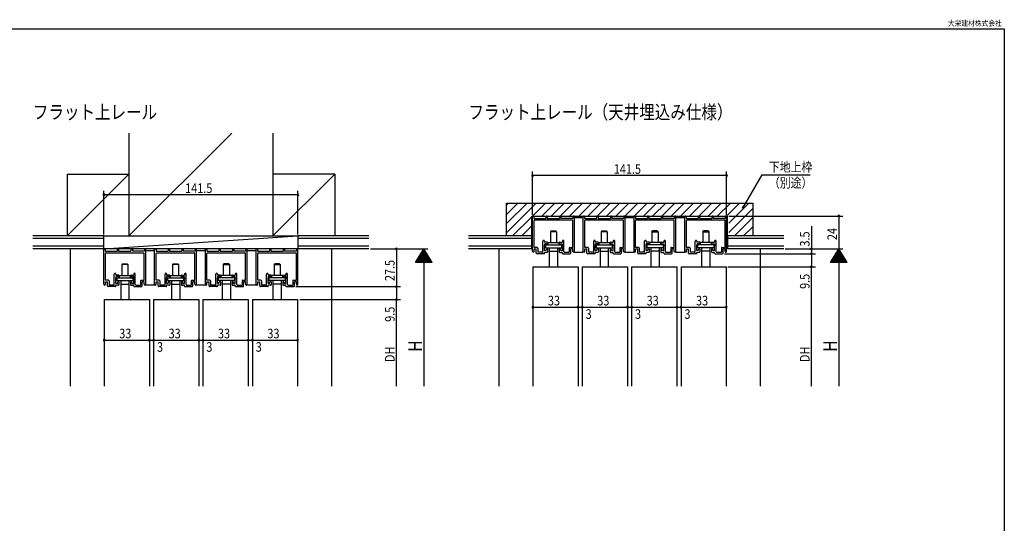
# Model space of a CAD drawing. Extents: x 19 to 1165, y 16 to 831.
# Drawn here: x 448 to 1165, y 464 to 831 of the extents above; entities that cross this region are included whole.
import ezdxf
from ezdxf.enums import TextEntityAlignment as Align

# ---------------------------------------------------------------- set-up
doc = ezdxf.new("R2010")
doc.units = 0
for name, color, linetype in [('KI1', 7, 'CONTINUOUS'), ('KI2', 4, 'CONTINUOUS'), ('MJ', 2, 'CONTINUOUS'), ('OS', 2, 'CONTINUOUS'), ('SU', 3, 'CONTINUOUS'), ('WK', 7, 'CONTINUOUS')]:
    doc.layers.add(name, color=color, linetype=linetype)
doc.styles.get("Standard").update_dxf_attribs({"font": 'romans.shx', "width": 0.83, "bigfont": 'extfont.shx'})

msp = doc.modelspace()

# ---------------------------------------------------------------- linework, layer by layer
at = {"layer": 'KI1'}
for p, q in [((821.61, 662.33), (821.61, 687.6)), ((822.61, 687.6), (822.61, 686.4)), ((822.61, 686.4), (831.36, 686.4)), ((822.76, 665.25), (822.76, 684.75)), ((823.26, 685.25), (850.46, 685.25)), ((831.36, 687.6), (831.36, 686.4)), ((832.36, 687.6), (832.36, 686.4)), ((832.36, 686.4), (841.36, 686.4)), ((841.36, 687.6), (841.36, 686.4)), ((842.36, 687.6), (842.36, 686.4)), ((851.11, 686.4), (842.36, 686.4)), ((850.96, 665.25), (850.96, 684.75)), ((851.11, 687.6), (851.11, 686.4)), ((852.11, 662.33), (852.11, 687.6)), ((858.61, 662.33), (858.61, 687.6)), ((859.61, 687.6), (859.61, 686.4)), ((859.61, 686.4), (868.36, 686.4)), ((859.76, 665.25), (859.76, 684.75)), ((860.26, 685.25), (887.46, 685.25)), ((868.36, 687.6), (868.36, 686.4)), ((869.36, 687.6), (869.36, 686.4)), ((869.36, 686.4), (878.36, 686.4)), ((878.36, 687.6), (878.36, 686.4)), ((879.36, 687.6), (879.36, 686.4)), ((888.11, 686.4), (879.36, 686.4)), ((887.96, 665.25), (887.96, 684.75)), ((888.11, 687.6), (888.11, 686.4)), ((889.11, 662.33), (889.11, 687.6)), ((895.61, 662.33), (895.61, 687.6)), ((896.61, 687.6), (896.61, 686.4)), ((896.61, 686.4), (905.36, 686.4)), ((896.76, 665.25), (896.76, 684.75)), ((897.26, 685.25), (924.46, 685.25)), ((905.36, 687.6), (905.36, 686.4)), ((906.36, 687.6), (906.36, 686.4)), ((906.36, 686.4), (915.36, 686.4)), ((915.36, 687.6), (915.36, 686.4)), ((916.36, 687.6), (916.36, 686.4)), ((925.11, 686.4), (916.36, 686.4)), ((924.96, 665.25), (924.96, 684.75)), ((925.11, 687.6), (925.11, 686.4)), ((926.11, 662.33), (926.11, 687.6)), ((932.61, 662.33), (932.61, 687.6)), ((933.61, 687.6), (933.61, 686.4)), ((933.61, 686.4), (942.36, 686.4)), ((933.76, 665.25), (933.76, 684.75)), ((934.26, 685.25), (961.46, 685.25)), ((942.36, 687.6), (942.36, 686.4)), ((943.36, 687.6), (943.36, 686.4)), ((943.36, 686.4), (952.36, 686.4)), ((952.36, 687.6), (952.36, 686.4)), ((953.36, 687.6), (953.36, 686.4)), ((962.11, 686.4), (953.36, 686.4)), ((961.96, 665.25), (961.96, 684.75)), ((962.11, 687.6), (962.11, 686.4)), ((963.11, 662.33), (963.11, 687.6)), ((829.21, 662.05), (829.21, 669.78)), ((830.36, 669.78), (830.36, 669.05)), ((832.31, 669.05), (830.36, 669.05)), ((830.36, 666.4), (830.56, 667.9)), ((832.11, 667.9), (830.56, 667.9)), ((832.61, 668.75), (832.61, 668.4)), ((841.11, 668.75), (841.11, 668.4)), ((841.41, 669.05), (843.36, 669.05)), ((841.61, 667.9), (843.16, 667.9)), ((843.16, 667.9), (843.36, 666.4)), ((843.36, 669.78), (843.36, 669.05)), ((844.51, 662.05), (844.51, 669.78)), ((866.21, 662.05), (866.21, 669.78)), ((867.36, 669.78), (867.36, 669.05)), ((869.31, 669.05), (867.36, 669.05)), ((867.36, 666.4), (867.56, 667.9)), ((869.11, 667.9), (867.56, 667.9)), ((869.61, 668.75), (869.61, 668.4)), ((878.11, 668.75), (878.11, 668.4)), ((878.41, 669.05), (880.36, 669.05)), ((878.61, 667.9), (880.16, 667.9)), ((880.16, 667.9), (880.36, 666.4)), ((880.36, 669.78), (880.36, 669.05)), ((881.51, 662.05), (881.51, 669.78)), ((903.21, 662.05), (903.21, 669.78)), ((904.36, 669.78), (904.36, 669.05)), ((906.31, 669.05), (904.36, 669.05)), ((904.36, 666.4), (904.56, 667.9)), ((906.11, 667.9), (904.56, 667.9)), ((906.61, 668.75), (906.61, 668.4)), ((915.11, 668.75), (915.11, 668.4)), ((915.41, 669.05), (917.36, 669.05)), ((915.61, 667.9), (917.16, 667.9)), ((917.16, 667.9), (917.36, 666.4)), ((917.36, 669.78), (917.36, 669.05)), ((918.51, 662.05), (918.51, 669.78)), ((940.21, 662.05), (940.21, 669.78)), ((941.36, 669.78), (941.36, 669.05)), ((943.31, 669.05), (941.36, 669.05)), ((941.36, 666.4), (941.56, 667.9)), ((943.11, 667.9), (941.56, 667.9)), ((943.61, 668.75), (943.61, 668.4)), ((952.11, 668.75), (952.11, 668.4)), ((952.41, 669.05), (954.36, 669.05)), ((952.61, 667.9), (954.16, 667.9)), ((954.16, 667.9), (954.36, 666.4)), ((954.36, 669.78), (954.36, 669.05)), ((955.51, 662.05), (955.51, 669.78)), ((509.16, 638.33), (509.16, 663.6)), ((510.16, 663.6), (510.16, 662.4)), ((510.16, 662.4), (518.91, 662.4)), ((510.31, 641.25), (510.31, 660.75)), ((510.81, 661.25), (538.01, 661.25)), ((518.91, 663.6), (518.91, 662.4)), ((519.91, 663.6), (519.91, 662.4)), ((519.91, 662.4), (528.91, 662.4)), ((528.91, 663.6), (528.91, 662.4)), ((529.91, 663.6), (529.91, 662.4)), ((538.66, 662.4), (529.91, 662.4)), ((538.51, 641.25), (538.51, 660.75)), ((538.66, 663.6), (538.66, 662.4)), ((539.66, 638.33), (539.66, 663.6)), ((546.16, 638.33), (546.16, 663.6)), ((547.16, 663.6), (547.16, 662.4)), ((547.16, 662.4), (555.91, 662.4)), ((547.31, 641.25), (547.31, 660.75)), ((547.81, 661.25), (575.01, 661.25)), ((555.91, 663.6), (555.91, 662.4)), ((556.91, 663.6), (556.91, 662.4)), ((556.91, 662.4), (565.91, 662.4)), ((565.91, 663.6), (565.91, 662.4)), ((566.91, 663.6), (566.91, 662.4)), ((575.66, 662.4), (566.91, 662.4)), ((575.51, 641.25), (575.51, 660.75)), ((575.66, 663.6), (575.66, 662.4)), ((576.66, 638.33), (576.66, 663.6)), ((583.16, 638.33), (583.16, 663.6)), ((584.16, 663.6), (584.16, 662.4)), ((584.16, 662.4), (592.91, 662.4)), ((584.31, 641.25), (584.31, 660.75)), ((584.81, 661.25), (612.01, 661.25)), ((592.91, 663.6), (592.91, 662.4)), ((593.91, 663.6), (593.91, 662.4)), ((593.91, 662.4), (602.91, 662.4)), ((602.91, 663.6), (602.91, 662.4)), ((603.91, 663.6), (603.91, 662.4)), ((612.66, 662.4), (603.91, 662.4)), ((612.51, 641.25), (612.51, 660.75)), ((612.66, 663.6), (612.66, 662.4)), ((613.66, 638.33), (613.66, 663.6)), ((620.16, 638.33), (620.16, 663.6)), ((621.16, 663.6), (621.16, 662.4)), ((621.16, 662.4), (629.91, 662.4)), ((621.31, 641.25), (621.31, 660.75)), ((621.81, 661.25), (649.01, 661.25)), ((629.91, 663.6), (629.91, 662.4)), ((630.91, 663.6), (630.91, 662.4)), ((630.91, 662.4), (639.91, 662.4)), ((639.91, 663.6), (639.91, 662.4)), ((640.91, 663.6), (640.91, 662.4)), ((649.66, 662.4), (640.91, 662.4)), ((649.51, 641.25), (649.51, 660.75)), ((649.66, 663.6), (649.66, 662.4)), ((650.66, 638.33), (650.66, 663.6)), ((824.91, 665.25), (822.76, 665.25)), ((822.76, 664.1), (824.26, 664.1)), ((822.76, 662.33), (822.76, 664.1)), ((824.26, 661.1), (824.26, 664.1)), ((830.06, 660.6), (824.76, 660.6)), ((825.41, 664.75), (825.41, 661.75)), ((828.91, 661.75), (825.41, 661.75)), ((830.36, 662.9), (830.36, 666.4)), ((831.46, 662.9), (830.36, 662.9)), ((832.31, 661.6), (830.36, 661.6)), ((830.36, 660.9), (830.36, 661.6)), ((831.46, 663.3), (832.11, 664.3)), ((831.46, 662.9), (831.46, 663.3)), ((832.31, 664.3), (832.11, 664.3)), ((832.61, 664), (832.61, 661.9)), ((841.11, 664), (841.11, 661.9)), ((841.41, 664.3), (841.61, 664.3)), ((841.41, 661.6), (843.36, 661.6)), ((842.26, 663.3), (841.61, 664.3)), ((842.26, 662.9), (842.26, 663.3)), ((842.26, 662.9), (843.36, 662.9)), ((843.36, 662.9), (843.36, 666.4)), ((843.36, 660.9), (843.36, 661.6)), ((843.66, 660.6), (848.96, 660.6)), ((844.81, 661.75), (848.31, 661.75)), ((848.31, 664.75), (848.31, 661.75)), ((848.81, 665.25), (850.96, 665.25)), ((850.96, 664.1), (849.46, 664.1)), ((849.46, 661.1), (849.46, 664.1)), ((850.96, 662.33), (850.96, 664.1)), ((861.91, 665.25), (859.76, 665.25)), ((859.76, 664.1), (861.26, 664.1)), ((859.76, 662.33), (859.76, 664.1)), ((861.26, 661.1), (861.26, 664.1)), ((867.06, 660.6), (861.76, 660.6)), ((862.41, 664.75), (862.41, 661.75)), ((865.91, 661.75), (862.41, 661.75)), ((867.36, 662.9), (867.36, 666.4)), ((868.46, 662.9), (867.36, 662.9)), ((869.31, 661.6), (867.36, 661.6)), ((867.36, 660.9), (867.36, 661.6)), ((868.46, 663.3), (869.11, 664.3)), ((868.46, 662.9), (868.46, 663.3)), ((869.31, 664.3), (869.11, 664.3)), ((869.61, 664), (869.61, 661.9)), ((878.11, 664), (878.11, 661.9)), ((878.41, 664.3), (878.61, 664.3)), ((878.41, 661.6), (880.36, 661.6)), ((879.26, 663.3), (878.61, 664.3)), ((879.26, 662.9), (879.26, 663.3)), ((879.26, 662.9), (880.36, 662.9)), ((880.36, 662.9), (880.36, 666.4)), ((880.36, 660.9), (880.36, 661.6)), ((880.66, 660.6), (885.96, 660.6)), ((881.81, 661.75), (885.31, 661.75)), ((885.31, 664.75), (885.31, 661.75)), ((885.81, 665.25), (887.96, 665.25)), ((887.96, 664.1), (886.46, 664.1)), ((886.46, 661.1), (886.46, 664.1)), ((887.96, 662.33), (887.96, 664.1)), ((898.91, 665.25), (896.76, 665.25)), ((896.76, 664.1), (898.26, 664.1)), ((896.76, 662.33), (896.76, 664.1)), ((898.26, 661.1), (898.26, 664.1)), ((904.06, 660.6), (898.76, 660.6)), ((899.41, 664.75), (899.41, 661.75)), ((902.91, 661.75), (899.41, 661.75)), ((904.36, 662.9), (904.36, 666.4)), ((905.46, 662.9), (904.36, 662.9)), ((906.31, 661.6), (904.36, 661.6)), ((904.36, 660.9), (904.36, 661.6)), ((905.46, 663.3), (906.11, 664.3)), ((905.46, 662.9), (905.46, 663.3)), ((906.31, 664.3), (906.11, 664.3)), ((906.61, 664), (906.61, 661.9)), ((915.11, 664), (915.11, 661.9)), ((915.41, 664.3), (915.61, 664.3)), ((915.41, 661.6), (917.36, 661.6)), ((916.26, 663.3), (915.61, 664.3)), ((916.26, 662.9), (916.26, 663.3)), ((916.26, 662.9), (917.36, 662.9)), ((917.36, 662.9), (917.36, 666.4)), ((917.36, 660.9), (917.36, 661.6)), ((917.66, 660.6), (922.96, 660.6)), ((918.81, 661.75), (922.31, 661.75)), ((922.31, 664.75), (922.31, 661.75)), ((922.81, 665.25), (924.96, 665.25)), ((924.96, 664.1), (923.46, 664.1)), ((923.46, 661.1), (923.46, 664.1)), ((924.96, 662.33), (924.96, 664.1)), ((935.91, 665.25), (933.76, 665.25)), ((933.76, 664.1), (935.26, 664.1)), ((933.76, 662.33), (933.76, 664.1)), ((935.26, 661.1), (935.26, 664.1)), ((941.06, 660.6), (935.76, 660.6)), ((936.41, 664.75), (936.41, 661.75)), ((939.91, 661.75), (936.41, 661.75)), ((941.36, 662.9), (941.36, 666.4)), ((942.46, 662.9), (941.36, 662.9)), ((943.31, 661.6), (941.36, 661.6)), ((941.36, 660.9), (941.36, 661.6)), ((942.46, 663.3), (943.11, 664.3)), ((942.46, 662.9), (942.46, 663.3)), ((943.31, 664.3), (943.11, 664.3)), ((943.61, 664), (943.61, 661.9)), ((952.11, 664), (952.11, 661.9)), ((952.41, 664.3), (952.61, 664.3)), ((952.41, 661.6), (954.36, 661.6)), ((953.26, 663.3), (952.61, 664.3)), ((953.26, 662.9), (953.26, 663.3)), ((953.26, 662.9), (954.36, 662.9)), ((954.36, 662.9), (954.36, 666.4)), ((954.36, 660.9), (954.36, 661.6)), ((954.66, 660.6), (959.96, 660.6)), ((955.81, 661.75), (959.31, 661.75)), ((959.31, 664.75), (959.31, 661.75)), ((959.81, 665.25), (961.96, 665.25)), ((961.96, 664.1), (960.46, 664.1)), ((960.46, 661.1), (960.46, 664.1)), ((961.96, 662.33), (961.96, 664.1)), ((821.86, 651.1), (854.86, 651.1)), ((821.86, 651.1), (821.86, 564.1)), ((854.86, 651.1), (854.86, 564.1)), ((857.86, 651.1), (890.86, 651.1)), ((857.86, 651.1), (857.86, 564.1)), ((890.86, 651.1), (890.86, 564.1)), ((893.86, 651.1), (926.86, 651.1)), ((893.86, 651.1), (893.86, 564.1)), ((926.86, 651.1), (926.86, 564.1)), ((929.86, 651.1), (962.86, 651.1)), ((929.86, 651.1), (929.86, 564.1)), ((962.86, 651.1), (962.86, 564.1)), ((512.46, 641.25), (510.31, 641.25)), ((510.31, 640.1), (511.81, 640.1)), ((510.31, 638.33), (510.31, 640.1)), ((511.81, 637.1), (511.81, 640.1)), ((512.96, 640.75), (512.96, 637.75)), ((516.76, 638.05), (516.76, 645.78)), ((517.91, 645.78), (517.91, 645.05)), ((519.86, 645.05), (517.91, 645.05)), ((517.91, 642.4), (518.11, 643.9)), ((517.91, 638.9), (517.91, 642.4)), ((519.01, 638.9), (517.91, 638.9)), ((519.66, 643.9), (518.11, 643.9)), ((519.01, 639.3), (519.66, 640.3)), ((519.01, 638.9), (519.01, 639.3)), ((519.86, 640.3), (519.66, 640.3)), ((520.16, 644.75), (520.16, 644.4)), ((520.16, 640), (520.16, 637.9)), ((528.66, 644.75), (528.66, 644.4)), ((528.66, 640), (528.66, 637.9)), ((528.96, 645.05), (530.91, 645.05)), ((528.96, 640.3), (529.16, 640.3)), ((529.16, 643.9), (530.71, 643.9)), ((529.81, 639.3), (529.16, 640.3)), ((529.81, 638.9), (529.81, 639.3)), ((529.81, 638.9), (530.91, 638.9)), ((530.71, 643.9), (530.91, 642.4)), ((530.91, 645.78), (530.91, 645.05)), ((530.91, 638.9), (530.91, 642.4)), ((532.06, 638.05), (532.06, 645.78)), ((535.86, 640.75), (535.86, 637.75)), ((536.36, 641.25), (538.51, 641.25)), ((538.51, 640.1), (537.01, 640.1)), ((537.01, 637.1), (537.01, 640.1)), ((538.51, 638.33), (538.51, 640.1)), ((549.46, 641.25), (547.31, 641.25)), ((547.31, 640.1), (548.81, 640.1)), ((547.31, 638.33), (547.31, 640.1)), ((548.81, 637.1), (548.81, 640.1)), ((549.96, 640.75), (549.96, 637.75)), ((553.76, 638.05), (553.76, 645.78)), ((554.91, 645.78), (554.91, 645.05)), ((556.86, 645.05), (554.91, 645.05)), ((554.91, 642.4), (555.11, 643.9)), ((554.91, 638.9), (554.91, 642.4)), ((556.01, 638.9), (554.91, 638.9)), ((556.66, 643.9), (555.11, 643.9)), ((556.01, 639.3), (556.66, 640.3)), ((556.01, 638.9), (556.01, 639.3)), ((556.86, 640.3), (556.66, 640.3)), ((557.16, 644.75), (557.16, 644.4)), ((557.16, 640), (557.16, 637.9)), ((565.66, 644.75), (565.66, 644.4)), ((565.66, 640), (565.66, 637.9)), ((565.96, 645.05), (567.91, 645.05)), ((565.96, 640.3), (566.16, 640.3)), ((566.16, 643.9), (567.71, 643.9)), ((566.81, 639.3), (566.16, 640.3)), ((566.81, 638.9), (566.81, 639.3)), ((566.81, 638.9), (567.91, 638.9)), ((567.71, 643.9), (567.91, 642.4)), ((567.91, 645.78), (567.91, 645.05)), ((567.91, 638.9), (567.91, 642.4)), ((569.06, 638.05), (569.06, 645.78)), ((572.86, 640.75), (572.86, 637.75)), ((573.36, 641.25), (575.51, 641.25)), ((575.51, 640.1), (574.01, 640.1)), ((574.01, 637.1), (574.01, 640.1)), ((575.51, 638.33), (575.51, 640.1)), ((586.46, 641.25), (584.31, 641.25)), ((584.31, 640.1), (585.81, 640.1)), ((584.31, 638.33), (584.31, 640.1)), ((585.81, 637.1), (585.81, 640.1)), ((586.96, 640.75), (586.96, 637.75)), ((590.76, 638.05), (590.76, 645.78)), ((591.91, 645.78), (591.91, 645.05)), ((593.86, 645.05), (591.91, 645.05)), ((591.91, 642.4), (592.11, 643.9)), ((591.91, 638.9), (591.91, 642.4)), ((593.01, 638.9), (591.91, 638.9)), ((593.66, 643.9), (592.11, 643.9)), ((593.01, 639.3), (593.66, 640.3)), ((593.01, 638.9), (593.01, 639.3)), ((593.86, 640.3), (593.66, 640.3)), ((594.16, 644.75), (594.16, 644.4)), ((594.16, 640), (594.16, 637.9)), ((602.66, 644.75), (602.66, 644.4)), ((602.66, 640), (602.66, 637.9)), ((602.96, 645.05), (604.91, 645.05)), ((602.96, 640.3), (603.16, 640.3)), ((603.16, 643.9), (604.71, 643.9)), ((603.81, 639.3), (603.16, 640.3)), ((603.81, 638.9), (603.81, 639.3)), ((603.81, 638.9), (604.91, 638.9)), ((604.71, 643.9), (604.91, 642.4)), ((604.91, 645.78), (604.91, 645.05)), ((604.91, 638.9), (604.91, 642.4)), ((606.06, 638.05), (606.06, 645.78)), ((609.86, 640.75), (609.86, 637.75)), ((610.36, 641.25), (612.51, 641.25)), ((612.51, 640.1), (611.01, 640.1)), ((611.01, 637.1), (611.01, 640.1)), ((612.51, 638.33), (612.51, 640.1)), ((623.46, 641.25), (621.31, 641.25)), ((621.31, 640.1), (622.81, 640.1)), ((621.31, 638.33), (621.31, 640.1)), ((622.81, 637.1), (622.81, 640.1)), ((623.96, 640.75), (623.96, 637.75)), ((627.76, 638.05), (627.76, 645.78)), ((628.91, 645.78), (628.91, 645.05)), ((630.86, 645.05), (628.91, 645.05)), ((628.91, 642.4), (629.11, 643.9)), ((628.91, 638.9), (628.91, 642.4)), ((630.01, 638.9), (628.91, 638.9)), ((630.66, 643.9), (629.11, 643.9)), ((630.01, 639.3), (630.66, 640.3)), ((630.01, 638.9), (630.01, 639.3)), ((630.86, 640.3), (630.66, 640.3)), ((631.16, 644.75), (631.16, 644.4)), ((631.16, 640), (631.16, 637.9)), ((639.66, 644.75), (639.66, 644.4)), ((639.66, 640), (639.66, 637.9)), ((639.96, 645.05), (641.91, 645.05)), ((639.96, 640.3), (640.16, 640.3)), ((640.16, 643.9), (641.71, 643.9)), ((640.81, 639.3), (640.16, 640.3)), ((640.81, 638.9), (640.81, 639.3)), ((640.81, 638.9), (641.91, 638.9)), ((641.71, 643.9), (641.91, 642.4)), ((641.91, 645.78), (641.91, 645.05)), ((641.91, 638.9), (641.91, 642.4)), ((643.06, 638.05), (643.06, 645.78)), ((646.86, 640.75), (646.86, 637.75)), ((647.36, 641.25), (649.51, 641.25)), ((649.51, 640.1), (648.01, 640.1)), ((648.01, 637.1), (648.01, 640.1)), ((649.51, 638.33), (649.51, 640.1)), ((517.61, 636.6), (512.31, 636.6)), ((516.46, 637.75), (512.96, 637.75)), ((519.86, 637.6), (517.91, 637.6)), ((517.91, 636.9), (517.91, 637.6)), ((528.96, 637.6), (530.91, 637.6)), ((530.91, 636.9), (530.91, 637.6)), ((531.21, 636.6), (536.51, 636.6)), ((532.36, 637.75), (535.86, 637.75)), ((554.61, 636.6), (549.31, 636.6)), ((553.46, 637.75), (549.96, 637.75)), ((556.86, 637.6), (554.91, 637.6)), ((554.91, 636.9), (554.91, 637.6)), ((565.96, 637.6), (567.91, 637.6)), ((567.91, 636.9), (567.91, 637.6)), ((568.21, 636.6), (573.51, 636.6)), ((569.36, 637.75), (572.86, 637.75)), ((591.61, 636.6), (586.31, 636.6)), ((590.46, 637.75), (586.96, 637.75)), ((593.86, 637.6), (591.91, 637.6)), ((591.91, 636.9), (591.91, 637.6)), ((602.96, 637.6), (604.91, 637.6)), ((604.91, 636.9), (604.91, 637.6)), ((605.21, 636.6), (610.51, 636.6)), ((606.36, 637.75), (609.86, 637.75)), ((628.61, 636.6), (623.31, 636.6)), ((627.46, 637.75), (623.96, 637.75)), ((630.86, 637.6), (628.91, 637.6)), ((628.91, 636.9), (628.91, 637.6)), ((639.96, 637.6), (641.91, 637.6)), ((641.91, 636.9), (641.91, 637.6)), ((642.21, 636.6), (647.51, 636.6)), ((643.36, 637.75), (646.86, 637.75)), ((509.41, 627.1), (542.41, 627.1)), ((509.41, 627.1), (509.41, 564.1)), ((542.41, 627.1), (542.41, 564.1)), ((545.41, 627.1), (578.41, 627.1)), ((545.41, 627.1), (545.41, 564.1)), ((578.41, 627.1), (578.41, 564.1)), ((581.41, 627.1), (614.41, 627.1)), ((581.41, 627.1), (581.41, 564.1)), ((614.41, 627.1), (614.41, 564.1)), ((617.41, 627.1), (650.41, 627.1)), ((617.41, 627.1), (617.41, 564.1)), ((650.41, 627.1), (650.41, 564.1))]:
    msp.add_line(p, q, dxfattribs=at)
for centre, radius, start, end in [((822.11, 687.6), 0.5, 0, 180), ((823.26, 684.75), 0.5, 90, 180), ((831.86, 687.6), 0.5, 0, 180), ((841.86, 687.6), 0.5, 0, 180), ((850.46, 684.75), 0.5, 0, 90), ((851.61, 687.6), 0.5, 0, 180), ((859.11, 687.6), 0.5, 0, 180), ((860.26, 684.75), 0.5, 90, 180), ((868.86, 687.6), 0.5, 0, 180), ((878.86, 687.6), 0.5, 0, 180), ((887.46, 684.75), 0.5, 0, 90), ((888.61, 687.6), 0.5, 0, 180), ((896.11, 687.6), 0.5, 0, 180), ((897.26, 684.75), 0.5, 90, 180), ((905.86, 687.6), 0.5, 0, 180), ((915.86, 687.6), 0.5, 0, 180), ((924.46, 684.75), 0.5, 0, 90), ((925.61, 687.6), 0.5, 0, 180), ((933.11, 687.6), 0.5, 0, 180), ((934.26, 684.75), 0.5, 90, 180), ((942.86, 687.6), 0.5, 0, 180), ((952.86, 687.6), 0.5, 0, 180), ((961.46, 684.75), 0.5, 0, 90), ((962.61, 687.6), 0.5, 0, 180), ((829.78, 669.78), 0.575, 0, 180), ((832.11, 668.4), 0.5, 270, 0), ((832.31, 668.75), 0.3, 0, 90), ((841.41, 668.75), 0.3, 90, 180), ((841.61, 668.4), 0.5, 180, 270), ((843.93, 669.78), 0.575, 0, 180), ((866.78, 669.78), 0.575, 0, 180), ((869.11, 668.4), 0.5, 270, 0), ((869.31, 668.75), 0.3, 0, 90), ((878.41, 668.75), 0.3, 90, 180), ((878.61, 668.4), 0.5, 180, 270), ((880.93, 669.78), 0.575, 0, 180), ((903.78, 669.78), 0.575, 0, 180), ((906.11, 668.4), 0.5, 270, 0), ((906.31, 668.75), 0.3, 0, 90), ((915.41, 668.75), 0.3, 90, 180), ((915.61, 668.4), 0.5, 180, 270), ((917.93, 669.78), 0.575, 0, 180), ((940.78, 669.78), 0.575, 0, 180), ((943.11, 668.4), 0.5, 270, 0), ((943.31, 668.75), 0.3, 0, 90), ((952.41, 668.75), 0.3, 90, 180), ((952.61, 668.4), 0.5, 180, 270), ((954.93, 669.78), 0.575, 0, 180), ((509.66, 663.6), 0.5, 0, 180), ((510.81, 660.75), 0.5, 90, 180), ((519.41, 663.6), 0.5, 0, 180), ((529.41, 663.6), 0.5, 0, 180), ((538.01, 660.75), 0.5, 0, 90), ((539.16, 663.6), 0.5, 0, 180), ((546.66, 663.6), 0.5, 0, 180), ((547.81, 660.75), 0.5, 90, 180), ((556.41, 663.6), 0.5, 0, 180), ((566.41, 663.6), 0.5, 0, 180), ((575.01, 660.75), 0.5, 0, 90), ((576.16, 663.6), 0.5, 0, 180), ((583.66, 663.6), 0.5, 0, 180), ((584.81, 660.75), 0.5, 90, 180), ((593.41, 663.6), 0.5, 0, 180), ((603.41, 663.6), 0.5, 0, 180), ((612.01, 660.75), 0.5, 0, 90), ((613.16, 663.6), 0.5, 0, 180), ((620.66, 663.6), 0.5, 0, 180), ((621.81, 660.75), 0.5, 90, 180), ((630.41, 663.6), 0.5, 0, 180), ((640.41, 663.6), 0.5, 0, 180), ((649.01, 660.75), 0.5, 0, 90), ((650.16, 663.6), 0.5, 0, 180), ((822.18, 662.33), 0.575, 180, 0), ((824.76, 661.1), 0.5, 180, 270), ((824.91, 664.75), 0.5, 0, 90), ((828.91, 662.05), 0.3, 270, 0), ((830.06, 660.9), 0.3, 270, 0), ((832.31, 664), 0.3, 0, 90), ((832.31, 661.9), 0.3, 270, 0), ((841.41, 664), 0.3, 90, 180), ((841.41, 661.9), 0.3, 180, 270), ((843.66, 660.9), 0.3, 180, 270), ((844.81, 662.05), 0.3, 180, 270), ((848.81, 664.75), 0.5, 90, 180), ((848.96, 661.1), 0.5, 270, 0), ((851.53, 662.33), 0.575, 180, 0), ((859.18, 662.33), 0.575, 180, 0), ((861.76, 661.1), 0.5, 180, 270), ((861.91, 664.75), 0.5, 0, 90), ((865.91, 662.05), 0.3, 270, 0), ((867.06, 660.9), 0.3, 270, 0), ((869.31, 664), 0.3, 0, 90), ((869.31, 661.9), 0.3, 270, 0), ((878.41, 664), 0.3, 90, 180), ((878.41, 661.9), 0.3, 180, 270), ((880.66, 660.9), 0.3, 180, 270), ((881.81, 662.05), 0.3, 180, 270), ((885.81, 664.75), 0.5, 90, 180), ((885.96, 661.1), 0.5, 270, 0), ((888.53, 662.33), 0.575, 180, 0), ((896.18, 662.33), 0.575, 180, 0), ((898.76, 661.1), 0.5, 180, 270), ((898.91, 664.75), 0.5, 0, 90), ((902.91, 662.05), 0.3, 270, 0), ((904.06, 660.9), 0.3, 270, 0), ((906.31, 664), 0.3, 0, 90), ((906.31, 661.9), 0.3, 270, 0), ((915.41, 664), 0.3, 90, 180), ((915.41, 661.9), 0.3, 180, 270), ((917.66, 660.9), 0.3, 180, 270), ((918.81, 662.05), 0.3, 180, 270), ((922.81, 664.75), 0.5, 90, 180), ((922.96, 661.1), 0.5, 270, 0), ((925.53, 662.33), 0.575, 180, 0), ((933.18, 662.33), 0.575, 180, 0), ((935.76, 661.1), 0.5, 180, 270), ((935.91, 664.75), 0.5, 0, 90), ((939.91, 662.05), 0.3, 270, 0), ((941.06, 660.9), 0.3, 270, 0), ((943.31, 664), 0.3, 0, 90), ((943.31, 661.9), 0.3, 270, 0), ((952.41, 664), 0.3, 90, 180), ((952.41, 661.9), 0.3, 180, 270), ((954.66, 660.9), 0.3, 180, 270), ((955.81, 662.05), 0.3, 180, 270), ((959.81, 664.75), 0.5, 90, 180), ((959.96, 661.1), 0.5, 270, 0), ((962.53, 662.33), 0.575, 180, 0), ((517.33, 645.78), 0.575, 0, 180), ((531.48, 645.78), 0.575, 0, 180), ((554.33, 645.78), 0.575, 0, 180), ((568.48, 645.78), 0.575, 0, 180), ((591.33, 645.78), 0.575, 0, 180), ((605.48, 645.78), 0.575, 0, 180), ((628.33, 645.78), 0.575, 0, 180), ((642.48, 645.78), 0.575, 0, 180), ((512.46, 640.75), 0.5, 0, 90), ((519.66, 644.4), 0.5, 270, 0), ((519.86, 644.75), 0.3, 0, 90), ((519.86, 640), 0.3, 0, 90), ((528.96, 644.75), 0.3, 90, 180), ((529.16, 644.4), 0.5, 180, 270), ((528.96, 640), 0.3, 90, 180), ((536.36, 640.75), 0.5, 90, 180), ((549.46, 640.75), 0.5, 0, 90), ((556.66, 644.4), 0.5, 270, 0), ((556.86, 644.75), 0.3, 0, 90), ((556.86, 640), 0.3, 0, 90), ((565.96, 644.75), 0.3, 90, 180), ((566.16, 644.4), 0.5, 180, 270), ((565.96, 640), 0.3, 90, 180), ((573.36, 640.75), 0.5, 90, 180), ((586.46, 640.75), 0.5, 0, 90), ((593.66, 644.4), 0.5, 270, 0), ((593.86, 644.75), 0.3, 0, 90), ((593.86, 640), 0.3, 0, 90), ((602.96, 644.75), 0.3, 90, 180), ((603.16, 644.4), 0.5, 180, 270), ((602.96, 640), 0.3, 90, 180), ((610.36, 640.75), 0.5, 90, 180), ((623.46, 640.75), 0.5, 0, 90), ((630.66, 644.4), 0.5, 270, 0), ((630.86, 644.75), 0.3, 0, 90), ((630.86, 640), 0.3, 0, 90), ((639.96, 644.75), 0.3, 90, 180), ((640.16, 644.4), 0.5, 180, 270), ((639.96, 640), 0.3, 90, 180), ((647.36, 640.75), 0.5, 90, 180), ((509.73, 638.33), 0.575, 180, 0), ((512.31, 637.1), 0.5, 180, 270), ((516.46, 638.05), 0.3, 270, 0), ((517.61, 636.9), 0.3, 270, 0), ((519.86, 637.9), 0.3, 270, 0), ((528.96, 637.9), 0.3, 180, 270), ((531.21, 636.9), 0.3, 180, 270), ((532.36, 638.05), 0.3, 180, 270), ((536.51, 637.1), 0.5, 270, 0), ((539.08, 638.33), 0.575, 180, 0), ((546.73, 638.33), 0.575, 180, 0), ((549.31, 637.1), 0.5, 180, 270), ((553.46, 638.05), 0.3, 270, 0), ((554.61, 636.9), 0.3, 270, 0), ((556.86, 637.9), 0.3, 270, 0), ((565.96, 637.9), 0.3, 180, 270), ((568.21, 636.9), 0.3, 180, 270), ((569.36, 638.05), 0.3, 180, 270), ((573.51, 637.1), 0.5, 270, 0), ((576.08, 638.33), 0.575, 180, 0), ((583.73, 638.33), 0.575, 180, 0), ((586.31, 637.1), 0.5, 180, 270), ((590.46, 638.05), 0.3, 270, 0), ((591.61, 636.9), 0.3, 270, 0), ((593.86, 637.9), 0.3, 270, 0), ((602.96, 637.9), 0.3, 180, 270), ((605.21, 636.9), 0.3, 180, 270), ((606.36, 638.05), 0.3, 180, 270), ((610.51, 637.1), 0.5, 270, 0), ((613.08, 638.33), 0.575, 180, 0), ((620.73, 638.33), 0.575, 180, 0), ((623.31, 637.1), 0.5, 180, 270), ((627.46, 638.05), 0.3, 270, 0), ((628.61, 636.9), 0.3, 270, 0), ((630.86, 637.9), 0.3, 270, 0), ((639.96, 637.9), 0.3, 180, 270), ((642.21, 636.9), 0.3, 180, 270), ((643.36, 638.05), 0.3, 180, 270), ((647.51, 637.1), 0.5, 270, 0), ((650.08, 638.33), 0.575, 180, 0)]:
    msp.add_arc(centre, radius, start, end, dxfattribs=at)
at = {"layer": 'KI2'}
for p, q in [((858.31, 686.8), (852.41, 686.8)), ((895.31, 686.8), (889.41, 686.8)), ((932.31, 686.8), (926.41, 686.8)), ((835.14, 677.2), (834.64, 676.7)), ((839.08, 676.7), (834.64, 676.7)), ((834.64, 676.7), (834.64, 668.8)), ((835.14, 677.2), (838.58, 677.2)), ((839.08, 676.7), (838.58, 677.2)), ((839.08, 676.7), (839.08, 668.8)), ((872.14, 677.2), (871.64, 676.7)), ((876.08, 676.7), (871.64, 676.7)), ((871.64, 676.7), (871.64, 668.8)), ((872.14, 677.2), (875.58, 677.2)), ((876.08, 676.7), (875.58, 677.2)), ((876.08, 676.7), (876.08, 668.8)), ((908.64, 676.7), (909.14, 677.2)), ((908.64, 676.7), (913.08, 676.7)), ((908.64, 676.7), (908.64, 668.8)), ((912.58, 677.2), (909.14, 677.2)), ((912.58, 677.2), (913.08, 676.7)), ((913.08, 676.7), (913.08, 668.8)), ((945.64, 676.7), (946.14, 677.2)), ((945.64, 676.7), (950.08, 676.7)), ((945.64, 676.7), (945.64, 668.8)), ((949.58, 677.2), (946.14, 677.2)), ((949.58, 677.2), (950.08, 676.7)), ((950.08, 676.7), (950.08, 668.8)), ((832.86, 668.8), (840.86, 668.8)), ((832.86, 668.8), (832.86, 666.99)), ((840.86, 668.8), (840.86, 666.99)), ((869.86, 668.8), (877.86, 668.8)), ((869.86, 668.8), (869.86, 666.99)), ((877.86, 668.8), (877.86, 666.99)), ((906.86, 668.8), (906.86, 666.99)), ((914.86, 668.8), (906.86, 668.8)), ((914.86, 668.8), (914.86, 666.99)), ((943.86, 668.8), (943.86, 666.99)), ((951.86, 668.8), (943.86, 668.8)), ((951.86, 668.8), (951.86, 666.99)), ((545.86, 662.8), (539.96, 662.8)), ((582.86, 662.8), (576.96, 662.8)), ((619.86, 662.8), (613.96, 662.8)), ((830.96, 666.99), (842.76, 666.99)), ((830.96, 666.99), (830.96, 664.99)), ((830.96, 664.99), (842.76, 664.99)), ((833.86, 664.99), (833.86, 651.1)), ((833.86, 662.48), (839.86, 662.48)), ((839.86, 664.99), (839.86, 651.1)), ((842.76, 666.99), (842.76, 664.99)), ((852.11, 662.1), (852.11, 662.33)), ((852.41, 661.8), (858.31, 661.8)), ((858.61, 662.1), (858.61, 662.33)), ((867.96, 666.99), (879.76, 666.99)), ((867.96, 666.99), (867.96, 664.99)), ((867.96, 664.99), (879.76, 664.99)), ((870.86, 664.99), (870.86, 651.1)), ((870.86, 662.48), (876.86, 662.48)), ((876.86, 664.99), (876.86, 651.1)), ((879.76, 666.99), (879.76, 664.99)), ((889.11, 662.1), (889.11, 662.33)), ((889.41, 661.8), (895.31, 661.8)), ((895.61, 662.1), (895.61, 662.33)), ((904.96, 666.99), (904.96, 664.99)), ((916.76, 666.99), (904.96, 666.99)), ((916.76, 664.99), (904.96, 664.99)), ((907.86, 664.99), (907.86, 651.1)), ((913.86, 662.48), (907.86, 662.48)), ((913.86, 664.99), (913.86, 651.1)), ((916.76, 666.99), (916.76, 664.99)), ((926.11, 662.1), (926.11, 662.33)), ((926.41, 661.8), (932.31, 661.8)), ((932.61, 662.1), (932.61, 662.33)), ((941.96, 666.99), (941.96, 664.99)), ((953.76, 666.99), (941.96, 666.99)), ((953.76, 664.99), (941.96, 664.99)), ((944.86, 664.99), (944.86, 651.1)), ((950.86, 662.48), (944.86, 662.48)), ((950.86, 664.99), (950.86, 651.1)), ((953.76, 666.99), (953.76, 664.99)), ((522.69, 653.2), (522.19, 652.7)), ((522.69, 653.2), (526.13, 653.2)), ((526.63, 652.7), (526.13, 653.2)), ((559.69, 653.2), (559.19, 652.7)), ((559.69, 653.2), (563.13, 653.2)), ((563.63, 652.7), (563.13, 653.2)), ((596.19, 652.7), (596.69, 653.2)), ((600.13, 653.2), (596.69, 653.2)), ((600.13, 653.2), (600.63, 652.7)), ((633.19, 652.7), (633.69, 653.2)), ((637.13, 653.2), (633.69, 653.2)), ((637.13, 653.2), (637.63, 652.7)), ((526.63, 652.7), (522.19, 652.7)), ((522.19, 652.7), (522.19, 644.8)), ((526.63, 652.7), (526.63, 644.8)), ((563.63, 652.7), (559.19, 652.7)), ((559.19, 652.7), (559.19, 644.8)), ((563.63, 652.7), (563.63, 644.8)), ((596.19, 652.7), (600.63, 652.7)), ((596.19, 652.7), (596.19, 644.8)), ((600.63, 652.7), (600.63, 644.8)), ((633.19, 652.7), (637.63, 652.7)), ((633.19, 652.7), (633.19, 644.8)), ((637.63, 652.7), (637.63, 644.8)), ((518.51, 642.99), (530.31, 642.99)), ((518.51, 642.99), (518.51, 640.99)), ((518.51, 640.99), (530.31, 640.99)), ((520.41, 644.8), (528.41, 644.8)), ((520.41, 644.8), (520.41, 642.99)), ((521.41, 640.99), (521.41, 627.1)), ((527.41, 640.99), (527.41, 627.1)), ((528.41, 644.8), (528.41, 642.99)), ((530.31, 642.99), (530.31, 640.99)), ((555.51, 642.99), (567.31, 642.99)), ((555.51, 642.99), (555.51, 640.99)), ((555.51, 640.99), (567.31, 640.99)), ((557.41, 644.8), (565.41, 644.8)), ((557.41, 644.8), (557.41, 642.99)), ((558.41, 640.99), (558.41, 627.1)), ((564.41, 640.99), (564.41, 627.1)), ((565.41, 644.8), (565.41, 642.99)), ((567.31, 642.99), (567.31, 640.99)), ((592.51, 642.99), (592.51, 640.99)), ((604.31, 642.99), (592.51, 642.99)), ((604.31, 640.99), (592.51, 640.99)), ((594.41, 644.8), (594.41, 642.99)), ((602.41, 644.8), (594.41, 644.8)), ((595.41, 640.99), (595.41, 627.1)), ((601.41, 640.99), (601.41, 627.1)), ((602.41, 644.8), (602.41, 642.99)), ((604.31, 642.99), (604.31, 640.99)), ((629.51, 642.99), (629.51, 640.99)), ((641.31, 642.99), (629.51, 642.99)), ((641.31, 640.99), (629.51, 640.99)), ((631.41, 644.8), (631.41, 642.99)), ((639.41, 644.8), (631.41, 644.8)), ((632.41, 640.99), (632.41, 627.1)), ((638.41, 640.99), (638.41, 627.1)), ((639.41, 644.8), (639.41, 642.99)), ((641.31, 642.99), (641.31, 640.99)), ((521.41, 638.48), (527.41, 638.48)), ((539.66, 638.1), (539.66, 638.33)), ((539.96, 637.8), (545.86, 637.8)), ((546.16, 638.1), (546.16, 638.33)), ((558.41, 638.48), (564.41, 638.48)), ((576.66, 638.1), (576.66, 638.33)), ((576.96, 637.8), (582.86, 637.8)), ((583.16, 638.1), (583.16, 638.33)), ((601.41, 638.48), (595.41, 638.48)), ((613.66, 638.1), (613.66, 638.33)), ((613.96, 637.8), (619.86, 637.8)), ((620.16, 638.1), (620.16, 638.33)), ((638.41, 638.48), (632.41, 638.48))]:
    msp.add_line(p, q, dxfattribs=at)
for centre, start, end in [((852.41, 686.5), 90, 180), ((858.31, 686.5), 0, 90), ((889.41, 686.5), 90, 180), ((895.31, 686.5), 0, 90), ((926.41, 686.5), 90, 180), ((932.31, 686.5), 0, 90), ((539.96, 662.5), 90, 180), ((545.86, 662.5), 0, 90), ((576.96, 662.5), 90, 180), ((582.86, 662.5), 0, 90), ((613.96, 662.5), 90, 180), ((619.86, 662.5), 0, 90), ((852.41, 662.1), 180, 270), ((858.31, 662.1), 270, 0), ((889.41, 662.1), 180, 270), ((895.31, 662.1), 270, 0), ((926.41, 662.1), 180, 270), ((932.31, 662.1), 270, 0), ((539.96, 638.1), 180, 270), ((545.86, 638.1), 270, 0), ((576.96, 638.1), 180, 270), ((582.86, 638.1), 270, 0), ((613.96, 638.1), 180, 270), ((619.86, 638.1), 270, 0)]:
    msp.add_arc(centre, 0.3, start, end, dxfattribs=at)
at = {"layer": 'OS'}
for p, q in [((527.41, 748.6), (527.41, 673.6)), ((602.41, 748.6), (527.41, 673.6)), ((632.41, 748.6), (632.41, 673.6)), ((482.41, 718.6), (482.41, 673.6)), ((482.41, 718.6), (527.41, 718.6)), ((482.41, 673.6), (527.41, 718.6)), ((677.4, 718.6), (632.4, 718.6)), ((632.41, 673.6), (677.4, 718.6)), ((677.4, 718.6), (677.41, 673.6)), ((802.61, 696.04), (804.17, 697.6)), ((802.61, 689.31), (810.9, 697.6)), ((802.61, 682.57), (817.64, 697.6)), ((802.61, 675.84), (824.37, 697.6)), ((802.61, 673.6), (802.61, 697.6)), ((802.61, 697.6), (982.11, 697.6)), ((821.61, 688.1), (831.11, 697.6)), ((828.34, 688.1), (837.84, 697.6)), ((835.08, 688.1), (844.58, 697.6)), ((841.81, 688.1), (851.31, 697.6)), ((848.55, 688.1), (858.05, 697.6)), ((855.28, 688.1), (864.78, 697.6)), ((862.02, 688.1), (871.52, 697.6)), ((868.75, 688.1), (878.25, 697.6)), ((875.49, 688.1), (884.99, 697.6)), ((882.22, 688.1), (891.72, 697.6)), ((888.96, 688.1), (898.46, 697.6)), ((895.7, 688.1), (905.2, 697.6)), ((902.43, 688.1), (911.93, 697.6)), ((909.17, 688.1), (918.67, 697.6)), ((915.9, 688.1), (925.4, 697.6)), ((922.64, 688.1), (932.14, 697.6)), ((929.37, 688.1), (938.87, 697.6)), ((936.11, 688.1), (945.61, 697.6)), ((942.84, 688.1), (952.34, 697.6)), ((949.58, 688.1), (959.08, 697.6)), ((956.31, 688.1), (965.81, 697.6)), ((963.05, 688.1), (972.55, 697.6)), ((964.61, 682.93), (979.28, 697.6)), ((982.11, 697.6), (982.11, 673.6)), ((964.61, 676.19), (982.11, 693.69)), ((807.11, 673.6), (821.11, 687.6)), ((821.11, 688.1), (963.61, 688.1)), ((821.11, 673.6), (821.11, 688.1)), ((963.61, 673.6), (963.61, 688.1)), ((968.75, 673.6), (982.11, 686.96)), ((813.84, 673.6), (821.11, 680.87)), ((975.49, 673.6), (982.11, 680.22)), ((509.16, 673.6), (457.41, 673.6)), ((509.16, 671.6), (457.41, 671.6)), ((509.16, 664.1), (650.66, 673.6)), ((509.16, 673.6), (650.66, 673.6)), ((509.16, 664.1), (509.16, 673.6)), ((702.41, 673.6), (650.66, 673.6)), ((650.66, 673.6), (650.66, 664.1)), ((702.41, 671.6), (650.66, 671.6)), ((821.11, 673.6), (774.86, 673.6)), ((821.11, 671.6), (774.86, 671.6)), ((821.11, 664.1), (821.11, 673.6)), ((1004.86, 673.6), (963.61, 673.6)), ((963.61, 673.6), (963.61, 664.1)), ((1004.86, 671.6), (963.61, 671.6)), ((509.16, 666.1), (457.41, 666.1)), ((509.16, 664.1), (457.41, 664.1)), ((484.66, 664.1), (484.66, 564.1)), ((650.66, 664.1), (509.16, 664.1)), ((702.41, 666.1), (650.66, 666.1)), ((702.41, 664.1), (650.66, 664.1)), ((675.16, 664.1), (675.16, 564.1)), ((821.11, 666.1), (774.86, 666.1)), ((821.11, 664.1), (774.86, 664.1)), ((797.11, 664.1), (797.11, 564.1)), ((1004.86, 666.1), (963.61, 666.1)), ((1004.86, 664.1), (963.61, 664.1)), ((987.61, 664.1), (987.61, 564.1))]:
    msp.add_line(p, q, dxfattribs=at)
at = {"layer": 'SU'}
for p, q in [((821.61, 689.1), (821.61, 720.6)), ((963.11, 689.1), (963.11, 720.6)), ((988.72, 718.14), (974.66, 693.8)), ((988.72, 718.14), (1023.94, 718.14)), ((963.11, 717.6), (821.61, 717.6)), ((509.16, 674.6), (509.16, 706.6)), ((650.66, 703.6), (509.16, 703.6)), ((650.66, 674.6), (650.66, 706.6)), ((974.66, 693.8), (975.59, 696.03)), ((974.66, 693.8), (976.14, 695.72)), ((964.61, 688.1), (1047.86, 688.1)), ((1044.86, 688.1), (1044.86, 664.1)), ((1024.86, 680.67), (1024.86, 660.6)), ((703.41, 664.1), (745.41, 664.1)), ((722.41, 664.1), (722.41, 636.6)), ((736.41, 654.1), (742.41, 664.1)), ((744.61, 660.44), (740.21, 660.44)), ((744.49, 660.64), (740.33, 660.64)), ((744.37, 660.84), (740.45, 660.84)), ((744.25, 661.04), (740.57, 661.04)), ((744.13, 661.24), (740.69, 661.24)), ((744.01, 661.44), (740.81, 661.44)), ((743.89, 661.64), (740.93, 661.64)), ((743.77, 661.84), (741.05, 661.84)), ((743.65, 662.04), (741.17, 662.04)), ((743.53, 662.24), (741.29, 662.24)), ((743.41, 662.44), (741.41, 662.44)), ((743.29, 662.64), (741.53, 662.64)), ((743.17, 662.84), (741.65, 662.84)), ((743.05, 663.04), (741.77, 663.04)), ((742.93, 663.24), (741.89, 663.24)), ((742.81, 663.44), (742.01, 663.44)), ((742.69, 663.64), (742.13, 663.64)), ((742.57, 663.84), (742.25, 663.84)), ((742.45, 664.04), (742.37, 664.04)), ((748.41, 654.1), (742.41, 664.1)), ((742.41, 664.1), (742.41, 564.1)), ((961.46, 660.6), (1027.86, 660.6)), ((1005.86, 664.1), (1047.86, 664.1)), ((1024.86, 660.6), (1024.86, 651.1)), ((1038.86, 654.1), (1044.86, 664.1)), ((1047.06, 660.44), (1042.66, 660.44)), ((1046.94, 660.64), (1042.78, 660.64)), ((1046.82, 660.84), (1042.9, 660.84)), ((1046.7, 661.04), (1043.02, 661.04)), ((1046.58, 661.24), (1043.14, 661.24)), ((1046.46, 661.44), (1043.26, 661.44)), ((1046.34, 661.64), (1043.38, 661.64)), ((1046.22, 661.84), (1043.5, 661.84)), ((1046.1, 662.04), (1043.62, 662.04)), ((1045.98, 662.24), (1043.74, 662.24)), ((1045.86, 662.44), (1043.86, 662.44)), ((1045.74, 662.64), (1043.98, 662.64)), ((1045.62, 662.84), (1044.1, 662.84)), ((1045.5, 663.04), (1044.22, 663.04)), ((1045.38, 663.24), (1044.34, 663.24)), ((1045.26, 663.44), (1044.46, 663.44)), ((1045.14, 663.64), (1044.58, 663.64)), ((1045.02, 663.84), (1044.7, 663.84)), ((1044.9, 664.04), (1044.82, 664.04)), ((1050.86, 654.1), (1044.86, 664.1)), ((1044.86, 664.1), (1044.86, 564.1)), ((748.41, 654.1), (736.41, 654.1)), ((748.33, 654.24), (736.49, 654.24)), ((748.21, 654.44), (736.61, 654.44)), ((748.09, 654.64), (736.73, 654.64)), ((747.97, 654.84), (736.85, 654.84)), ((747.85, 655.04), (736.97, 655.04)), ((747.73, 655.24), (737.09, 655.24)), ((747.61, 655.44), (737.21, 655.44)), ((747.49, 655.64), (737.33, 655.64)), ((747.37, 655.84), (737.45, 655.84)), ((747.25, 656.04), (737.57, 656.04)), ((747.13, 656.24), (737.69, 656.24)), ((747.01, 656.44), (737.81, 656.44)), ((746.89, 656.64), (737.93, 656.64)), ((746.77, 656.84), (738.05, 656.84)), ((746.65, 657.04), (738.17, 657.04)), ((746.53, 657.24), (738.29, 657.24)), ((746.41, 657.44), (738.41, 657.44)), ((746.29, 657.64), (738.53, 657.64)), ((746.17, 657.84), (738.65, 657.84)), ((746.05, 658.04), (738.77, 658.04)), ((745.93, 658.24), (738.89, 658.24)), ((745.81, 658.44), (739.01, 658.44)), ((745.69, 658.64), (739.13, 658.64)), ((745.57, 658.84), (739.25, 658.84)), ((745.45, 659.04), (739.37, 659.04)), ((745.33, 659.24), (739.49, 659.24)), ((745.21, 659.44), (739.61, 659.44)), ((745.09, 659.64), (739.73, 659.64)), ((744.97, 659.84), (739.85, 659.84)), ((744.85, 660.04), (739.97, 660.04)), ((744.73, 660.24), (740.09, 660.24)), ((1050.86, 654.1), (1038.86, 654.1)), ((1050.78, 654.24), (1038.94, 654.24)), ((1050.66, 654.44), (1039.06, 654.44)), ((1050.54, 654.64), (1039.18, 654.64)), ((1050.42, 654.84), (1039.3, 654.84)), ((1050.3, 655.04), (1039.42, 655.04)), ((1050.18, 655.24), (1039.54, 655.24)), ((1050.06, 655.44), (1039.66, 655.44)), ((1049.94, 655.64), (1039.78, 655.64)), ((1049.82, 655.84), (1039.9, 655.84)), ((1049.7, 656.04), (1040.02, 656.04)), ((1049.58, 656.24), (1040.14, 656.24)), ((1049.46, 656.44), (1040.26, 656.44)), ((1049.34, 656.64), (1040.38, 656.64)), ((1049.22, 656.84), (1040.5, 656.84)), ((1049.1, 657.04), (1040.62, 657.04)), ((1048.98, 657.24), (1040.74, 657.24)), ((1048.86, 657.44), (1040.86, 657.44)), ((1048.74, 657.64), (1040.98, 657.64)), ((1048.62, 657.84), (1041.1, 657.84)), ((1048.5, 658.04), (1041.22, 658.04)), ((1048.38, 658.24), (1041.34, 658.24)), ((1048.26, 658.44), (1041.46, 658.44)), ((1048.14, 658.64), (1041.58, 658.64)), ((1048.02, 658.84), (1041.7, 658.84)), ((1047.9, 659.04), (1041.82, 659.04)), ((1047.78, 659.24), (1041.94, 659.24)), ((1047.66, 659.44), (1042.06, 659.44)), ((1047.54, 659.64), (1042.18, 659.64)), ((1047.42, 659.84), (1042.3, 659.84)), ((1047.3, 660.04), (1042.42, 660.04)), ((1047.18, 660.24), (1042.54, 660.24)), ((821.86, 650.1), (821.86, 618.6)), ((962.86, 650.1), (962.86, 618.6)), ((963.86, 651.1), (1027.86, 651.1)), ((1024.86, 564.1), (1024.86, 651.1)), ((649.01, 636.6), (725.41, 636.6)), ((722.41, 636.6), (722.41, 627.1)), ((854.86, 638.17), (854.86, 618.6)), ((857.86, 638.17), (857.86, 618.6)), ((890.86, 638.17), (890.86, 618.6)), ((893.86, 638.17), (893.86, 618.6)), ((926.86, 638.17), (926.86, 618.6)), ((929.86, 638.17), (929.86, 618.6)), ((509.41, 626.1), (509.41, 594.6)), ((650.41, 626.1), (650.41, 594.6)), ((651.91, 627.1), (725.41, 627.1)), ((722.41, 564.1), (722.41, 627.1)), ((821.86, 621.6), (854.86, 621.6)), ((854.86, 621.6), (857.86, 621.6)), ((857.86, 621.6), (890.86, 621.6)), ((890.86, 621.6), (893.86, 621.6)), ((893.86, 621.6), (926.86, 621.6)), ((926.86, 621.6), (929.86, 621.6)), ((929.86, 621.6), (962.86, 621.6)), ((542.41, 614.17), (542.41, 594.6)), ((545.41, 614.17), (545.41, 594.6)), ((578.41, 614.17), (578.41, 594.6)), ((581.41, 614.17), (581.41, 594.6)), ((614.41, 614.17), (614.41, 594.6)), ((617.41, 614.17), (617.41, 594.6)), ((509.41, 597.6), (542.41, 597.6)), ((542.41, 597.6), (545.41, 597.6)), ((545.41, 597.6), (578.41, 597.6)), ((578.41, 597.6), (581.41, 597.6)), ((581.41, 597.6), (614.41, 597.6)), ((614.41, 597.6), (617.41, 597.6)), ((617.41, 597.6), (650.41, 597.6))]:
    msp.add_line(p, q, dxfattribs=at)
for centre, start, end in [((821.61, 717.6), 0, 180), ((963.11, 717.6), 0, 180), ((821.61, 717.6), 180, 0), ((963.11, 717.6), 180, 0), ((509.16, 703.6), 0, 180), ((509.16, 703.6), 180, 0), ((650.66, 703.6), 0, 180), ((650.66, 703.6), 180, 0), ((1044.86, 688.1), 90, 270), ((1044.86, 688.1), 270, 90), ((722.41, 664.1), 90, 270), ((722.41, 664.1), 270, 90), ((1024.86, 664.1), 90, 270), ((1024.86, 660.6), 90, 270), ((1024.86, 664.1), 270, 90), ((1024.86, 660.6), 270, 90), ((1024.86, 651.1), 90, 270), ((1024.86, 651.1), 270, 90), ((722.41, 636.6), 90, 270), ((722.41, 636.6), 270, 90), ((722.41, 627.1), 90, 270), ((722.41, 627.1), 270, 90), ((821.86, 621.6), 0, 180), ((821.86, 621.6), 180, 0), ((854.86, 621.6), 0, 180), ((854.86, 621.6), 180, 0), ((857.86, 621.6), 0, 180), ((857.86, 621.6), 180, 0), ((890.86, 621.6), 0, 180), ((890.86, 621.6), 180, 0), ((893.86, 621.6), 0, 180), ((893.86, 621.6), 180, 0), ((926.86, 621.6), 0, 180), ((926.86, 621.6), 180, 0), ((929.86, 621.6), 0, 180), ((929.86, 621.6), 180, 0), ((962.86, 621.6), 0, 180), ((962.86, 621.6), 180, 0), ((509.41, 597.6), 0, 180), ((509.41, 597.6), 180, 0), ((542.41, 597.6), 0, 180), ((542.41, 597.6), 180, 0), ((545.41, 597.6), 0, 180), ((545.41, 597.6), 180, 0), ((578.41, 597.6), 0, 180), ((578.41, 597.6), 180, 0), ((581.41, 597.6), 0, 180), ((581.41, 597.6), 180, 0), ((614.41, 597.6), 0, 180), ((614.41, 597.6), 180, 0), ((617.41, 597.6), 0, 180), ((617.41, 597.6), 180, 0), ((650.41, 597.6), 0, 180), ((650.41, 597.6), 180, 0)]:
    msp.add_arc(centre, 0.6, start, end, dxfattribs=at)
at = {"layer": 'WK'}
for p, q in [((23.5, 824.75), (1165.5, 824.75)), ((1165.5, 824.75), (1165.5, 16.25))]:
    msp.add_line(p, q, dxfattribs=at)

# ---------------------------------------------------------------- texts
at = {"layer": 'MJ', "width": 0.83}
for s, p in [('フラット上レール', (457.41, 758.92)), ('フラット上レール（天井埋込み仕様）', (774.86, 758.92))]:
    msp.add_text(s, height=10, dxfattribs=at).set_placement(p)
at = {"layer": 'SU', "width": 0.83}
for s, p in [('141.5', (880.86, 718.9)), ('下地上枠', (993.89, 720.41)), ('141.5', (568.41, 704.9)), ('（別途）', (993.89, 708.86)), ('33', (832.82, 622.9)), ('33', (868.82, 622.9)), ('33', (904.82, 622.9)), ('33', (940.82, 622.9)), ('3', (860.33, 613.1)), ('3', (896.33, 613.1)), ('3', (932.33, 613.1)), ('33', (520.37, 598.9)), ('33', (556.37, 598.9)), ('33', (592.37, 598.9)), ('33', (628.37, 598.9)), ('3', (547.88, 589.1)), ('3', (583.88, 589.1)), ('3', (619.88, 589.1))]:
    msp.add_text(s, height=7, dxfattribs=at).set_placement(p)
for s, height, p in [('3.5', 7, (1023.56, 665.84)), ('24', 7, (1043.56, 670.57)), ('27.5', 7, (721.11, 640.67)), ('9.5', 7, (1023.56, 634.94)), ('9.5', 7, (721.11, 610.94)), ('H', 10, (741.11, 589.1)), ('H', 10, (1043.56, 589.1)), ('DH', 7, (721.11, 581.6)), ('DH', 7, (1023.56, 581.6))]:
    msp.add_text(s, height=height, rotation=90, dxfattribs=at).set_placement(p)
at = {"layer": 'WK', "width": 0.9}
msp.add_text('大栄建材株式会社', height=4, dxfattribs=at).set_placement((1163.67, 826.75), align=Align.RIGHT)

doc.saveas('drawing.dxf')
